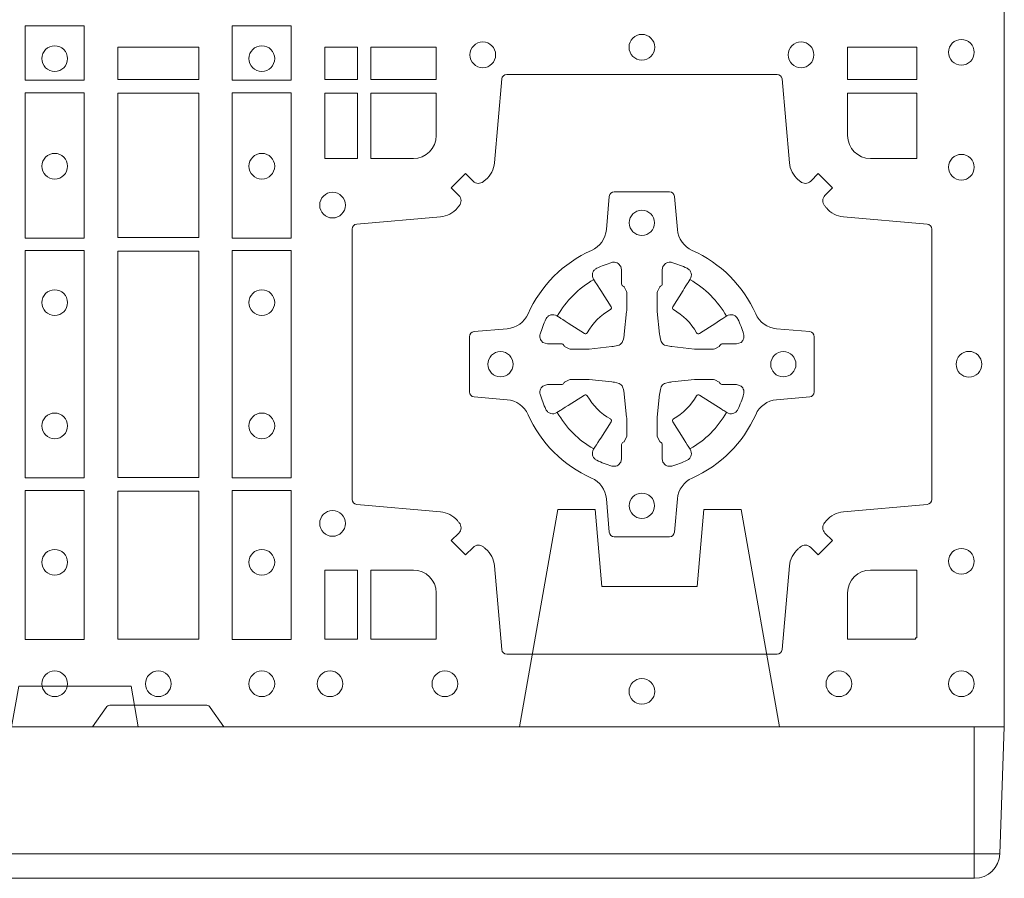
# Model space of a CAD drawing. Units: millimetres. Extents: x 0 to 21000, y 0 to 14850.
# Drawn here: x 6613 to 6808, y 9281 to 9451 of the extents above; entities that cross this region are included whole.
import ezdxf

# ---------------------------------------------------------------- set-up
doc = ezdxf.new("R2010")
doc.units = ezdxf.units.MM
doc.header["$LTSCALE"] = 333.33333
doc.linetypes.add('VERDECKT2', pattern=[4.762499999999999, 3.175, -1.5875])
doc.layers.add('AS_kóty', color=132, linetype='Continuous', lineweight=13)
doc.layers.add('FRW-Rifi ST', color=124, linetype='Continuous', lineweight=5, transparency=0.5)
doc.styles.add('AS_Romans', font='simplex.shx', dxfattribs={"width": 0.8})
doc.dimstyles.new('AS_kóty_M25', dxfattribs={"dimscale": 25, "dimtxt": 2.5, "dimasz": 2.5, "dimexe": 2, "dimexo": 2.5, "dimgap": 0.75, "dimtad": 1, "dimdec": 1, "dimtxsty": 'AS_Romans', "dimcen": 2.5, "dimdle": 2, "dimclrd": 256, "dimclre": 256, "dimclrt": 256, "dimadec": 0, "dimazin": 0, "dimtfac": 1, "dimtdec": 0, "dimtmove": 0, "dimatfit": 2, "dimfxl": 0, "dimarcsym": 0})

# ---------------------------------------------------------------- blocks, each defined once
blk = doc.blocks.new('ST-Block_(DS)')
at = {"color": 0, "linetype": 'Continuous'}
blk.add_lwpolyline([(0, 0.8000000000000114), (0.8000000000000114, 0.8000000000000114), (0.8000000000000114, 0), (0, 0)], close=True, dxfattribs=at)
at = {"color": 0, "linetype": 'Continuous', "lineweight": 0}
for points in [[(0.6178386986254907, 0.138746827841004), (0.6061613142489932, 0.138746827841004), (0.6061613142489932, 0.1280031800270081), (0.6178386986254907, 0.1280031800270081)], [(0.6471612930299955, 0.138746827841004), (0.6588386774064929, 0.138746827841004), (0.6588386774064929, 0.1280031800270081), (0.6471612930299955, 0.1280031800270081)], [(0.6404999971390168, 0.1280887126925165), (0.6404999971390168, 0.1344999969005016), (0.6244999945164977, 0.1344999969005016), (0.6244999945164977, 0.1280887126925165)], [(0.6719112873080064, 0.1280887126925165), (0.6719112873080064, 0.1344999969005016), (0.6655000030995097, 0.1344999969005016), (0.6655000030995097, 0.1280887126925165)], [(0.6875185549260152, 0.1280887126925165), (0.6875185549260152, 0.1344999969005016), (0.6745886981489946, 0.1344999969005016), (0.6745886981489946, 0.1280887126925165)], [(0.7826612770560075, 0.1280887126925165), (0.7826612770560075, 0.1344999969005016), (0.7689814448360153, 0.1344999969005016), (0.7689814448360153, 0.1280887126925165)], [(0.6178386986254907, 0.1254968345164968), (0.6178386986254907, 0.09673753380801031), (0.6061613142489932, 0.09673753380801031), (0.6061613142489932, 0.1254968345164968)], [(0.6404999971390168, 0.09683871269251654), (0.6404999971390168, 0.1254113018515), (0.6244999945164977, 0.1254113018515), (0.6244999945164977, 0.09683871269251654)], [(0.6471612930299955, 0.1254968345164968), (0.6471612930299955, 0.09673753380801031), (0.6588386774064929, 0.09673753380801031), (0.6588386774064929, 0.1254968345164968)], [(0.6719112873080064, 0.1124814450739962), (0.6655000030995097, 0.1124814450739962), (0.6655000030995097, 0.1254113018515), (0.6719112873080064, 0.1254113018515)], [(0.6178386986254907, 0.09426248073600618), (0.6061613142489932, 0.09426248073600618), (0.6061613142489932, 0.04923751950249766), (0.6178386986254907, 0.04923751950249766)], [(0.6244999945164977, 0.04933872818949681), (0.6404999971390168, 0.04933872818949681), (0.6404999971390168, 0.09416130185149996), (0.6244999945164977, 0.09416130185149996)], [(0.6471612930299955, 0.09426248073600618), (0.6588386774064929, 0.09426248073600618), (0.6588386774064929, 0.04923751950249766), (0.6471612930299955, 0.04923751950249766)], [(0.6178386986254907, 0.04676249623301487), (0.6061613142489932, 0.04676249623301487), (0.6061613142489932, 0.01725319027900696), (0.6178386986254907, 0.01725319027900696)], [(0.6404999971390168, 0.01733872294451544), (0.6404999971390168, 0.0466612875464989), (0.6244999945164977, 0.0466612875464989), (0.6244999945164977, 0.01733872294451544)], [(0.6471612930299955, 0.04676249623301487), (0.6588386774064929, 0.04676249623301487), (0.6588386774064929, 0.01725319027900696), (0.6471612930299955, 0.01725319027900696)], [(0.6719112873080064, 0.01733872294451544), (0.6719112873080064, 0.03101855516450769), (0.6655000030995097, 0.03101855516450769), (0.6655000030995097, 0.01733872294451544)]]:
    blk.add_lwpolyline(points, close=True, dxfattribs=at)
for points in [[(0.7596200585368251, 0.03558021783840104, -0.3934169849762357), (0.7616663455964954, 0.03550523519550097), (0.7631649851799978, 0.03400656580950567), (0.7659934341910173, 0.03683501482001361), (0.7644947648052778, 0.0383336544039139, -0.3937079339708334), (0.7644197913559765, 0.04037995558721263, 0.002909744600554349), (0.7647824466229167, 0.0408030450343233, -0.197738549460003), (0.7681534171105113, 0.04254785180100384), (0.7847177267078109, 0.04399704933183557, 0.3892531314078768), (0.7856283366679975, 0.04499077796950246), (0.7856283366679975, 0.0985092520714943, 0.3892459248336042), (0.7847177267074983, 0.09950298070901908), (0.7681534171107387, 0.100952148437699, -0.197700557103032), (0.7647824475768914, 0.10269696278786, 0.002909744600554349), (0.7644197821617524, 0.1031200587752608, -0.3937060540790648), (0.7644947648049936, 0.1051663756369976), (0.7659934341910173, 0.1066650152205), (0.7631649851799978, 0.1094934344295098), (0.7616663455964385, 0.1079947948456663, -0.3934496712986114), (0.7596200444132819, 0.1079198032764737, 0.002909744600554349), (0.7591969549659439, 0.1082824468614945, -0.1977170592532589), (0.7574521481995191, 0.1116534471514967), (0.7560029506686874, 0.1282177567485121, 0.3892607308852883), (0.7550092220309921, 0.1291283369065184), (0.7014907479286023, 0.1291283369065184, 0.3892535264894209), (0.7004970192909923, 0.1282177567485121), (0.6990478515627387, 0.1116534471512125, -0.1977100876512671), (0.6973030372126345, 0.1082824594973886, 0.002909744600554349), (0.6968799412251485, 0.107919812202482, -0.3934447916420916), (0.6948336243630138, 0.1079947948454958), (0.6933349847795114, 0.1094934344295098), (0.6905065655710132, 0.1066650152205), (0.6920052051546861, 0.1051663756371966, -0.3937169124160596), (0.6920801967240209, 0.1031200563337791, 0.002909744600554349), (0.6917175531388295, 0.1026969552041237, -0.1976970101736479), (0.6883465528489978, 0.1009521484375), (0.671782243251954, 0.09950298070910435, 0.3892535264894209), (0.6708716630940046, 0.0985092520714943), (0.6708716630940046, 0.04499077796953088, 0.389260730883658), (0.6717822432520109, 0.0439970493320061), (0.6883465528490547, 0.04254785180091858, -0.1977350021330027), (0.691717540503106, 0.04080304913313171, 0.002909744600554349), (0.6920801877977567, 0.04037994146335677, -0.3937187923358352), (0.6920052051545156, 0.03833365440399916), (0.6905065655710132, 0.03683501482001361), (0.6933349847795114, 0.03400656580950567), (0.694833624363298, 0.03550523519530202, -0.3934121057108304), (0.6968799436667155, 0.03558020864451805, 0.002909744600554349), (0.6973030447961435, 0.0352175533772936, -0.1977116302039744), (0.6990478515625114, 0.03184658288950004), (0.7004970192913049, 0.01528227329256993, 0.3892459248336043), (0.7014907479290002, 0.0143716633320139), (0.7550092220309921, 0.0143716633320139, 0.3892531314078769), (0.7560029506685169, 0.01528227329251308), (0.757452148199178, 0.03184658288961373, -0.1977186016000398), (0.7591969508673628, 0.03521755242360314, 0.002909744600554349), (0.7596200444132819, 0.03558020864451805)], [(0.6829999940400171, 0.1124814512014893, 0.414213562373095), (0.6875185549260152, 0.1170000135900011), (0.6875185549260152, 0.1254113018515), (0.6745886981489946, 0.1254113018515), (0.6745886981489946, 0.1124814450739962), (0.6829999864104934, 0.1124814450739962)], [(0.7734999940400087, 0.1124814512014893, -0.414213562373095), (0.7689814448360153, 0.1170000135900011), (0.7689814448360153, 0.1254113018515), (0.7826612770560075, 0.1254113018515), (0.7826612770560075, 0.1124814450739962), (0.7734999835494989, 0.1124814450739962)], [(0.7057260751726062, 0.06177178025254193, 0.273217431262583), (0.7016006290915016, 0.06472021341349432), (0.6950254023076639, 0.0652954876424019, -0.3892799323551107), (0.6941148221495155, 0.0662891864780022), (0.6941148221495155, 0.07721081376098482, -0.389260730883658), (0.6950254023074933, 0.0782045423985096), (0.7016006290917574, 0.07877978682532216, 0.2732254361188151), (0.7057260857873189, 0.08172824154598857, -0.1862991755783156), (0.718271750212125, 0.09427392482783148, 0.273215334542155), (0.7212202131750018, 0.09839937090899298), (0.7217954576018144, 0.104974597692518, -0.3892607308852883), (0.7227891862395097, 0.1058851778510075), (0.7337108135227481, 0.1058851778510075, -0.3892799323551107), (0.7347045123580074, 0.104974597692518), (0.7352797865869718, 0.09839937090885087, 0.2732184433903619), (0.7382282296254914, 0.09427391421317566, -0.1862991755783157), (0.7507738947868745, 0.08172824978856852, 0.2732063037114268), (0.7548993706705005, 0.07877978682549269), (0.7614745974541677, 0.07820454239870855, -0.3892421991556839), (0.762385177612515, 0.07721081376101324), (0.762385177612515, 0.06628918647768955, -0.3892613972643062), (0.7614745974545087, 0.06529548764251558), (0.7548993706703016, 0.06472021341326695, 0.2731982958055906), (0.7507739022926785, 0.06177177037500314, -0.1862991755783156), (0.7382282197478673, 0.0492261052130516, 0.2732187942303899), (0.7352797865870002, 0.04510062932999404), (0.7347045123581779, 0.03852540254618475, -0.389261397264306), (0.7337108135224923, 0.03761482238800795), (0.7227891862395097, 0.03761482238800795, -0.389242199155684), (0.7217954576020134, 0.03852540254601422), (0.7212202131748882, 0.04510062932970982, 0.2732156853444537), (0.718271758454506, 0.04922609770781605, -0.1862991755783156), (0.7057260857873189, 0.06177177037500314)], [(0.7080528491062807, 0.07739757549248338, -0.05033384516119453), (0.7081086660788287, 0.07769359902434303, -0.03826085540082153), (0.7092494996622065, 0.08069319110344964, -0.1106630857780764), (0.7096518456939123, 0.08121123909975836, -0.1089904944791162), (0.7102272093295596, 0.08150559663812373, -0.2097695224776447), (0.7114177560293911, 0.08131620099737802), (0.7120410680774967, 0.08091911673568575), (0.7121948182584958, 0.08082115650168475), (0.7125719368459897, 0.08058091998120176), (0.713068681955491, 0.08026444911970998), (0.7136285483840084, 0.07990777492520351), (0.7168567550051534, 0.07785118713837846, 0.4273548723948686), (0.7174182897588537, 0.07798889877290094, -0.1321737406391018), (0.722011101227821, 0.08258171024138505, 0.4273548723962861), (0.7221488237385074, 0.08314323425318548), (0.7200922250750068, 0.08637145161668514), (0.7198675751689905, 0.08672404289268343), (0.7195319712164974, 0.08725085854570125), (0.7192596077919973, 0.08767837286021063), (0.7190808832644962, 0.08795893192319681), (0.7186837651811118, 0.08858230062233474, -0.2097654218941617), (0.7184944033624276, 0.08977279067076438, -0.1090038813580656), (0.7187887572193006, 0.09034814839762362, -0.1106630857780764), (0.7193068088967038, 0.09075050033840171, -0.03826085540082148), (0.7223064009758389, 0.09189133392104054, -0.05033384516119459), (0.7226024150849355, 0.09194713830959245, -0.1690596569928111), (0.723557996750003, 0.0917040705681984), (0.7240763485434911, 0.09111589193369696), (0.7242309331894887, 0.09045267105119592), (0.7242309331894887, 0.09002998471268597), (0.7242309331894887, 0.08858045935670589), (0.7242309331894887, 0.08763855695718803), (0.7242566525939935, 0.08748775720619051), (0.7243298768999864, 0.08735373616218567), (0.7244363605979913, 0.08724904060369454), (0.7245506823065, 0.08717712759968776), (0.7246503412725076, 0.0871270298962088), (0.7247153997425073, 0.0870807170871899), (0.7247233569624996, 0.08706876635568506), (0.7251919984820461, 0.08618167042737923, -0.0866255431212426), (0.7252499938014978, 0.08571362495419521), (0.7252499938014978, 0.08249524235728245, -0.02769468949054159), (0.725234049558992, 0.08219256997119828), (0.7247444570064943, 0.07769778370868607), (0.7247233569624996, 0.0774713754657057), (0.724586921930495, 0.07674312591569787), (0.7244400560855979, 0.0762499868871771, -0.2136883009673351), (0.7237500131130048, 0.07555994391469767), (0.7228045940399852, 0.07531386613868563), (0.7225286245349878, 0.07527664303819392), (0.7223022162914958, 0.07525554299368764), (0.7178074300289836, 0.07476595044170153), (0.717637944221508, 0.07475289702418308), (0.7175047576429847, 0.0747500061991957), (0.7142863750459583, 0.0747500061991957, -0.08354063935648358), (0.7138183295730016, 0.07480800151819267), (0.7129312336444968, 0.07527664303819392), (0.7129192829135036, 0.07528460025818617), (0.7128629863264848, 0.07536920905118905), (0.712798464298487, 0.07549294829368591), (0.7127024114134883, 0.07561999559419519), (0.7125801026824945, 0.07571327686318341), (0.7124353528024869, 0.07576301693919163), (0.7123614430429939, 0.07576906681069318), (0.7114195406439876, 0.07576906681069318), (0.7099700152874959, 0.07576906681069318), (0.709547328948986, 0.07576906681069318), (0.7086268544200038, 0.0760846734046936), (0.7082959294321256, 0.07644200325026418, -0.1688973364935164), (0.7080528616907316, 0.07739758491530324)], [(0.7484471506557213, 0.07739757549248338, 0.05033384516119453), (0.7483913336831733, 0.07769359902434303, 0.03826085540082153), (0.7472505000997955, 0.08069319110344964, 0.1106630857780764), (0.7468481540680898, 0.08121123909975836, 0.1089904944791162), (0.7462727904324424, 0.08150559663812373, 0.2097695224776447), (0.745082243732611, 0.08131620099737802), (0.7444589316845054, 0.08091911673568575), (0.7443051815035062, 0.08082115650168475), (0.7439280629160123, 0.08058091998120176), (0.7434313178065111, 0.08026444911970998), (0.7428714513779937, 0.07990777492520351), (0.7396432447568486, 0.07785118713837846, -0.4273548723948686), (0.7390817100031484, 0.07798889877290094, 0.1321737406391018), (0.7344888985341811, 0.08258171024138505, -0.4273548723962861), (0.7343511760234946, 0.08314323425318548), (0.7364077746869953, 0.08637145161668514), (0.7366324245930116, 0.08672404289268343), (0.7369680285455047, 0.08725085854570125), (0.7372403919700048, 0.08767837286021063), (0.7374191164975059, 0.08795893192319681), (0.7378162345808903, 0.08858230062233474, 0.2097654218941617), (0.7380055963995744, 0.08977279067076438, 0.1090038813580656), (0.7377112425427015, 0.09034814839762362, 0.1106630857780764), (0.7371931908652982, 0.09075050033840171, 0.03826085540082148), (0.7341935987861632, 0.09189133392104054, 0.05033384516119459), (0.7338975846770666, 0.09194713830959245, 0.1690596569928111), (0.7329420030119991, 0.0917040705681984), (0.7324236512185109, 0.09111589193369696), (0.7322690665725133, 0.09045267105119592), (0.7322690665725133, 0.09002998471268597), (0.7322690665725133, 0.08858045935670589), (0.7322690665725133, 0.08763855695718803), (0.7322433471680085, 0.08748775720619051), (0.7321701228620157, 0.08735373616218567), (0.7320636391640107, 0.08724904060369454), (0.7319493174555021, 0.08717712759968776), (0.7318496584894945, 0.0871270298962088), (0.7317846000194947, 0.0870807170871899), (0.7317766427995025, 0.08706876635568506), (0.731308001279956, 0.08618167042737923, 0.0866255431212426), (0.7312500059605043, 0.08571362495419521), (0.7312500059605043, 0.08249524235728245, 0.02769468949054159), (0.7312659502030101, 0.08219256997119828), (0.7317555427555078, 0.07769778370868607), (0.7317766427995025, 0.0774713754657057), (0.731913077831507, 0.07674312591569787), (0.7320599436764041, 0.0762499868871771, 0.2136883009673351), (0.7327499866489973, 0.07555994391469767), (0.7336954057220169, 0.07531386613868563), (0.7339713752270143, 0.07527664303819392), (0.7341977834705062, 0.07525554299368764), (0.7386925697330184, 0.07476595044170153), (0.7388620555404941, 0.07475289702418308), (0.7389952421190173, 0.0747500061991957), (0.7422136247160438, 0.0747500061991957, 0.08354063935648358), (0.7426816701890004, 0.07480800151819267), (0.7435687661175052, 0.07527664303819392), (0.7435807168484985, 0.07528460025818617), (0.7436370134355172, 0.07536920905118905), (0.743701535463515, 0.07549294829368591), (0.7437975883485137, 0.07561999559419519), (0.7439198970795076, 0.07571327686318341), (0.7440646469595151, 0.07576301693919163), (0.7441385567190082, 0.07576906681069318), (0.7450804591180145, 0.07576906681069318), (0.7465299844745061, 0.07576906681069318), (0.7469526708130161, 0.07576906681069318), (0.7478731453419982, 0.0760846734046936), (0.7482040703298765, 0.07644200325026418, 0.1688973364935164), (0.7484471380712705, 0.07739758491530324)], [(0.7080528491062807, 0.06610242474621941, 0.05033384516119453), (0.7081086660788287, 0.06580640121435977, 0.03826085540082153), (0.7092494996622065, 0.06280680913525316, 0.1106630857780764), (0.7096518456939123, 0.06228876113894444, 0.1089904944791162), (0.7102272093295596, 0.06199440360057906, 0.2097695224776447), (0.7114177560293911, 0.06218379924132478), (0.7120410680774967, 0.06258088350301705), (0.7121948182584958, 0.06267884373701804), (0.7125719368459897, 0.06291908025750104), (0.713068681955491, 0.06323555111899282), (0.7136285483840084, 0.06359222531349928), (0.7168567550051534, 0.06564881310032433, -0.4273548723948686), (0.7174182897588537, 0.06551110146580186, 0.1321737406391018), (0.722011101227821, 0.06091828999731774, -0.4273548723962861), (0.7221488237385074, 0.06035676598551731), (0.7200922250750068, 0.05712854862201766), (0.7198675751689905, 0.05677595734601937), (0.7195319712164974, 0.05624914169300155), (0.7192596077919973, 0.05582162737849217), (0.7190808832644962, 0.05554106831550598), (0.7186837651811118, 0.05491769961636805, 0.2097654218941617), (0.7184944033624276, 0.05372720956793842, 0.1090038813580656), (0.7187887572193006, 0.05315185184107918, 0.1106630857780764), (0.7193068088967038, 0.05274949990030109, 0.03826085540082148), (0.7223064009758389, 0.05160866631766226, 0.05033384516119459), (0.7226024150849355, 0.05155286192911035, 0.1690596569928111), (0.723557996750003, 0.05179592967050439), (0.7240763485434911, 0.05238410830500584), (0.7242309331894887, 0.05304732918750688), (0.7242309331894887, 0.05347001552601682), (0.7242309331894887, 0.05491954088199691), (0.7242309331894887, 0.05586144328151477), (0.7242566525939935, 0.05601224303251229), (0.7243298768999864, 0.05614626407651713), (0.7244363605979913, 0.05625095963500826), (0.7245506823065, 0.05632287263901503), (0.7246503412725076, 0.056372970342494), (0.7247153997425073, 0.0564192831515129), (0.7247233569624996, 0.05643123388301774), (0.7251919984820461, 0.05731832981132357, 0.0866255431212426), (0.7252499938014978, 0.05778637528450759), (0.7252499938014978, 0.06100475788142035, 0.02769468949054159), (0.725234049558992, 0.06130743026750451), (0.7247444570064943, 0.06580221653001672), (0.7247233569624996, 0.06602862477299709), (0.724586921930495, 0.06675687432300492), (0.7244400560855979, 0.0672500133515257, 0.2136883009673351), (0.7237500131130048, 0.06794005632400513), (0.7228045940399852, 0.06818613410001717), (0.7225286245349878, 0.06822335720050887), (0.7223022162914958, 0.06824445724501516), (0.7178074300289836, 0.06873404979700126), (0.717637944221508, 0.06874710321451971), (0.7175047576429847, 0.0687499940395071), (0.7142863750459583, 0.0687499940395071, 0.08354063935648358), (0.7138183295730016, 0.06869199872051013), (0.7129312336444968, 0.06822335720050887), (0.7129192829135036, 0.06821539998051662), (0.7128629863264848, 0.06813079118751375), (0.712798464298487, 0.06800705194501688), (0.7127024114134883, 0.06788000464450761), (0.7125801026824945, 0.06778672337551939), (0.7124353528024869, 0.06773698329951117), (0.7123614430429939, 0.06773093342800962), (0.7114195406439876, 0.06773093342800962), (0.7099700152874959, 0.06773093342800962), (0.709547328948986, 0.06773093342800962), (0.7086268544200038, 0.06741532683400919), (0.7082959294321256, 0.06705799698843862, 0.1688973364935164), (0.7080528616907316, 0.06610241532339955)], [(0.7484471506557213, 0.06610242474621941, -0.05033384516119453), (0.7483913336831733, 0.06580640121435977, -0.03826085540082153), (0.7472505000997955, 0.06280680913525316, -0.1106630857780764), (0.7468481540680898, 0.06228876113894444, -0.1089904944791162), (0.7462727904324424, 0.06199440360057906, -0.2097695224776447), (0.745082243732611, 0.06218379924132478), (0.7444589316845054, 0.06258088350301705), (0.7443051815035062, 0.06267884373701804), (0.7439280629160123, 0.06291908025750104), (0.7434313178065111, 0.06323555111899282), (0.7428714513779937, 0.06359222531349928), (0.7396432447568486, 0.06564881310032433, 0.4273548723948686), (0.7390817100031484, 0.06551110146580186, -0.1321737406391018), (0.7344888985341811, 0.06091828999731774, 0.4273548723962861), (0.7343511760234946, 0.06035676598551731), (0.7364077746869953, 0.05712854862201766), (0.7366324245930116, 0.05677595734601937), (0.7369680285455047, 0.05624914169300155), (0.7372403919700048, 0.05582162737849217), (0.7374191164975059, 0.05554106831550598), (0.7378162345808903, 0.05491769961636805, -0.2097654218941617), (0.7380055963995744, 0.05372720956793842, -0.1090038813580656), (0.7377112425427015, 0.05315185184107918, -0.1106630857780764), (0.7371931908652982, 0.05274949990030109, -0.03826085540082148), (0.7341935987861632, 0.05160866631766226, -0.05033384516119459), (0.7338975846770666, 0.05155286192911035, -0.1690596569928111), (0.7329420030119991, 0.05179592967050439), (0.7324236512185109, 0.05238410830500584), (0.7322690665725133, 0.05304732918750688), (0.7322690665725133, 0.05347001552601682), (0.7322690665725133, 0.05491954088199691), (0.7322690665725133, 0.05586144328151477), (0.7322433471680085, 0.05601224303251229), (0.7321701228620157, 0.05614626407651713), (0.7320636391640107, 0.05625095963500826), (0.7319493174555021, 0.05632287263901503), (0.7318496584894945, 0.056372970342494), (0.7317846000194947, 0.0564192831515129), (0.7317766427995025, 0.05643123388301774), (0.731308001279956, 0.05731832981132357, -0.0866255431212426), (0.7312500059605043, 0.05778637528450759), (0.7312500059605043, 0.06100475788142035, -0.02769468949054159), (0.7312659502030101, 0.06130743026750451), (0.7317555427555078, 0.06580221653001672), (0.7317766427995025, 0.06602862477299709), (0.731913077831507, 0.06675687432300492), (0.7320599436764041, 0.0672500133515257, -0.2136883009673351), (0.7327499866489973, 0.06794005632400513), (0.7336954057220169, 0.06818613410001717), (0.7339713752270143, 0.06822335720050887), (0.7341977834705062, 0.06824445724501516), (0.7386925697330184, 0.06873404979700126), (0.7388620555404941, 0.06874710321451971), (0.7389952421190173, 0.0687499940395071), (0.7422136247160438, 0.0687499940395071, -0.08354063935648358), (0.7426816701890004, 0.06869199872051013), (0.7435687661175052, 0.06822335720050887), (0.7435807168484985, 0.06821539998051662), (0.7436370134355172, 0.06813079118751375), (0.743701535463515, 0.06800705194501688), (0.7437975883485137, 0.06788000464450761), (0.7439198970795076, 0.06778672337551939), (0.7440646469595151, 0.06773698329951117), (0.7441385567190082, 0.06773093342800962), (0.7450804591180145, 0.06773093342800962), (0.7465299844745061, 0.06773093342800962), (0.7469526708130161, 0.06773093342800962), (0.7478731453419982, 0.06741532683400919), (0.7482040703298765, 0.06705799698843862, -0.1688973364935164), (0.7484471380712705, 0.06610241532339955)], [(0.6875185487990336, 0.02650000596051427, 0.414213562373095), (0.6829999864104934, 0.03101855516450769), (0.6745886981489946, 0.03101855516450769), (0.6745886981489946, 0.01733872294451544), (0.6875185549260152, 0.01733872294451544), (0.6875185549260152, 0.02650001645099564)], [(0.7734999835494989, 0.03101855516450769), (0.7826612770560075, 0.03101855516450769), (0.7826612770560075, 0.01758307218551636), (0.782416927814495, 0.01758307218551636), (0.782416927814495, 0.01733872294451544), (0.7689814448360153, 0.01733872294451544), (0.7689814392809922, 0.02650000596051427, -0.414213562373095), (0.7734999940400087, 0.0310185607195308)], [(0.6454999923710147, 0), (0.6427928835155967, 0.003828436136473101, 0.2452664956229949), (0.6420857787134935, 0.004242658614998618), (0.6229142129424758, 0.004242658614998618, 0.2452703906794974), (0.6222071081400031, 0.003828436136501523), (0.6194999992850114, 0)]]:
    blk.add_lwpolyline(points, format="xyb", dxfattribs=at)
for centre, radius in [((0.7282499940399987, 0.1345000059605184), 0.002545955351399272), ((0.6119999976154702, 0.1322500059605147), 0.002545955351399272), ((0.652999994040016, 0.1322500059605147), 0.002545955351399272), ((0.6967499940400046, 0.133000005960497), 0.002545955351399414), ((0.7597499940399928, 0.133000005960497), 0.002545955351399414), ((0.7914999940400094, 0.1335000059605136), 0.002545955351399272), ((0.6119999976154702, 0.1109500059605182), 0.002545955351399272), ((0.652999994040016, 0.1109500059605182), 0.002545955351399272), ((0.7914999940400094, 0.1107500059605115), 0.002545955351399272), ((0.6669999940399975, 0.1032500059605184), 0.002545955351399272), ((0.7282499940399987, 0.09975000596051586), 0.0025), ((0.6119999976154702, 0.08395000596050295), 0.002545955351399272), ((0.652999994040016, 0.08395000596050295), 0.002545955351399272), ((0.7002499940400071, 0.07175000596049586), 0.0025), ((0.7562499940400187, 0.07175000596049586), 0.0025), ((0.7929999940400023, 0.07175000596049586), 0.002545955351399272), ((0.6119999976154702, 0.05955000596051718), 0.002545955351399272), ((0.652999994040016, 0.05955000596051718), 0.002545955351399272), ((0.7282499940399987, 0.04375000596050427), 0.0025), ((0.6669999940399975, 0.04025000596050177), 0.002545955351399272), ((0.6119999976154702, 0.03255000596050195), 0.002545955351399272), ((0.652999994040016, 0.03255000596050195), 0.002545955351399272), ((0.7914999940400094, 0.03275000596050859), 0.002545955351399272), ((0.6119999976154702, 0.00850000596051359), 0.002545955351399272), ((0.6324999940400176, 0.00850000596051359), 0.002545955351399556), ((0.652999994040016, 0.00850000596051359), 0.002545955351399272), ((0.6664999940400094, 0.00850000596051359), 0.002545955351399272), ((0.6892499940400114, 0.00850000596051359), 0.002545955351399272), ((0.7672499940400144, 0.00850000596051359), 0.002545955351399272), ((0.7914999940400094, 0.00850000596051359), 0.002545955351399272), ((0.7282499940399987, 0.007000005960492217), 0.002545955351399272)]:
    blk.add_circle(centre, radius, dxfattribs=at)
for centre, start, end in [((0.7282500057220034, 0.07174999427820694), 119.597411282539, 150.4025887174618), ((0.7282499940399987, 0.07174999427820694), 29.59741128253895, 60.40258871746105), ((0.7282500057220034, 0.07175000596049586), 209.597411282539, 240.402588717461), ((0.7282499940399987, 0.07175000596049586), 299.597411282539, 330.402588717461)]:
    blk.add_arc(centre, 0.01927197067439724, start, end, dxfattribs=at)
blk = doc.blocks.new('ST-Block_SeitGitt_(DS)_verd')
at = {"color": 0, "linetype": 'Continuous', "lineweight": 0}
for p, q in [((-0.02517449669539928, -0.3940000131130148), (-0.02517449669539928, 0.3940000131130148)), ((-0.02999999932944775, -0.3940000131130148), (-0.02517449669539928, -0.3940000131130148)), ((-0.02517449669539928, -0.3940000131130148), (0, -0.3940000131130148)), ((-0.02517449669539928, -0.3940000131130148), (-0.02517449669539928, -0.3991208865642477))]:
    blk.add_line(p, q, dxfattribs=at)
at = {"color": 0, "linetype": 'Continuous'}
blk.add_line((-0.02999999932944775, -0.3941239311695028), (-0.02999999932944775, -0.3940000131130148), dxfattribs=at)
blk.add_lwpolyline([(-0.03000000000002956, 0.3941239330454778), (-0.03000000000002956, -0.3941239330411861, 0.4040262707213454), (-0.02517449671228178, -0.3991208872032246), (0, -0.3999999954700399), (0, 0.3999999954700399), (-0.02517449671228178, 0.399120887203253, 0.4040262704733865)], format="xyb", close=True, dxfattribs=at)
at = {"color": 0, "linetype": 'VERDECKT2', "lineweight": 13, "ltscale": 0.2}
blk.add_lwpolyline([(0, -0.2285289897590133), (0.00800000037997961, -0.2271183624267508), (0.00800000037997961, -0.2048816277980734), (0, -0.2034710243076745)], dxfattribs=at)
at = {"color": 0, "linetype": 'VERDECKT2', "lineweight": 13, "ltscale": 0.3}
blk.add_lwpolyline([(-3.079918258208636e-07, -0.3040397956371237), (0.0430000014603138, -0.311621864080422), (0.0430000014603138, -0.3189999952316214), (0.02777079679071903, -0.3203323934892524), (0.02777079679071903, -0.3391676181932439), (0.0430000014603138, -0.3405000164508749), (0.0430000014603138, -0.3478781476020743), (-3.079918258208636e-07, -0.3554602160453726)], dxfattribs=at)
blk = doc.blocks.new('*D128')
at = {"layer": 'AS_kóty', "lineweight": -2}
for p, q in [((4407.81398453666, 9199.595797916882), (4407.81398453666, 8955.737465375145)), ((10907.81410977738, 9199.595742525755), (10907.81410977738, 8955.737465375145)), ((4470.31398453666, 9005.737465375145), (10845.31410977738, 9005.737465375145))]:
    blk.add_line(p, q, dxfattribs=at)
at = {"layer": 'AS_kóty'}
for points in [[(4470.31398453666, 9016.154132041811), (4470.31398453666, 8995.320798708479), (4407.81398453666, 9005.737465375145)], [(10845.31410977738, 8995.320798708479), (10845.31410977738, 9016.154132041811), (10907.81410977738, 9005.737465375145)]]:
    blk.add_solid(points, dxfattribs=at)
at = {"layer": 'Defpoints', "color": 0}
for p in [(4407.81398453666, 9262.095797916882), (10907.81410977738, 9262.095742525755), (10907.81410977738, 9005.737465375145)]:
    blk.add_point(p, dxfattribs=at)
at = {"layer": 'AS_kóty', "insert": (8846.560643705096, 9061.689846327527), "char_height": 62.5, "attachment_point": 5, "style": 'AS_Romans'}
blk.add_mtext('Délka = XX x 0,80 m = XX,XX m', dxfattribs=at)

msp = doc.modelspace()

# ---------------------------------------------------------------- block references
at = {"layer": 'FRW-Rifi ST', "xscale": 1000, "yscale": 1000, "zscale": 1000}
msp.add_blockref('ST-Block_(DS)', (6007.813984536682, 9310.898748072721), dxfattribs=at)
at = {"layer": 'FRW-Rifi ST', "xscale": 1000, "yscale": 1000, "zscale": 1000, "rotation": 90}
msp.add_blockref('ST-Block_SeitGitt_(DS)_verd', (6407.814114307286, 9310.898618300333), dxfattribs=at)

# ---------------------------------------------------------------- dimensions: what is measured, and where the dimension line sits
at = {"layer": 'AS_kóty'}
dim = msp.add_linear_dim(base=(10907.81410977738, 9005.737465375145), p1=(4407.81398453666, 9262.095797916882), p2=(10907.81410977738, 9262.095742525755), text='Délka = XX x 0,80 m = XX,XX m', dimstyle='AS_kóty_M25', dxfattribs=at)
dim.commit()
dim.dimension.update_dxf_attribs({"geometry": '*D128', "text_midpoint": (8846.560643705096, 9005.737465375145), "dimtype": 160})

doc.saveas('drawing.dxf')
